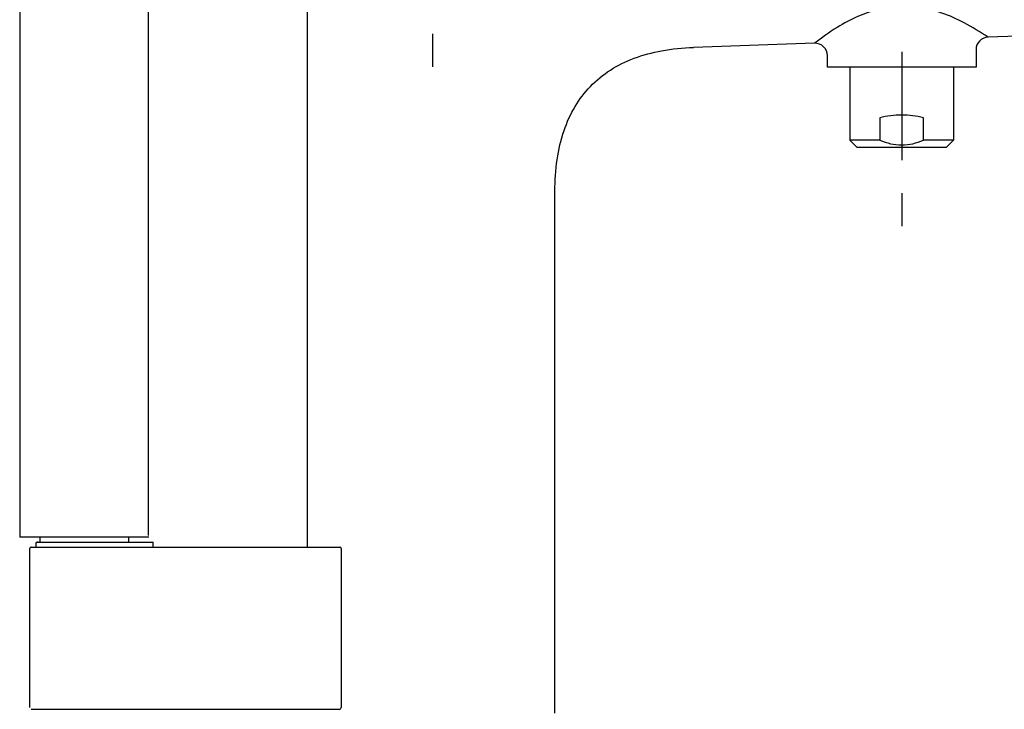
# Model space of a CAD drawing. Units: inches. Extents: x -60 to 270, y -351 to 631.
# Drawn here: x -58 to 141, y 380 to 519 of the extents above; entities that cross this region are included whole.
import ezdxf

# ---------------------------------------------------------------- set-up
doc = ezdxf.new("R2010")
doc.units = ezdxf.units.IN
doc.header["$MEASUREMENT"] = 0

# ---------------------------------------------------------------- blocks, each defined once
blk = doc.blocks.new('block 8')
at = {"color": 250, "lineweight": 25}
blk.add_lwpolyline([(49.81, 379.47), (49.81, 484.77)], dxfattribs=at)
blk = doc.blocks.new('block 10')
at = {"color": 250, "lineweight": 25}
blk.add_lwpolyline([(-0.19, 571.77), (-0.19, 412.97)], dxfattribs=at)
blk = doc.blocks.new('block 11')
at = {"color": 250, "lineweight": 25}
blk.add_open_spline([(49.81, 484.77), (49.81, 486.9), (49.94, 489.03), (50.25, 491.13), (50.55, 493.12), (51, 495.09), (51.65, 496.99), (52.22, 498.68), (52.96, 500.32), (53.88, 501.86), (54.75, 503.32), (55.78, 504.68), (56.96, 505.91), (58.17, 507.16), (59.53, 508.27), (60.99, 509.21), (62.5, 510.17), (64.11, 510.96), (65.78, 511.58), (67.58, 512.26), (69.45, 512.75), (71.34, 513.1), (73.48, 513.49), (75.64, 513.7), (77.81, 513.77)], degree=3, knots=[0, 0, 0, 0, 1, 1, 1, 2, 2, 2, 3, 3, 3, 4, 4, 4, 5, 5, 5, 6, 6, 6, 7, 7, 7, 8, 8, 8, 8], dxfattribs=at)
blk = doc.blocks.new('block 14')
at = {"color": 250, "lineweight": 25}
blk.add_lwpolyline([(233.79, 519.17), (137.23, 515.83)], dxfattribs=at)
blk = doc.blocks.new('block 15')
at = {"color": 250, "lineweight": 25}
blk.add_lwpolyline([(102.23, 514.62), (77.81, 513.77)], dxfattribs=at)
blk = doc.blocks.new('block 18')
at = {"color": 250, "lineweight": 25}
blk.add_open_spline([(104.81, 512.12), (104.81, 513.54), (103.64, 514.67), (102.23, 514.62)], degree=3, dxfattribs=at)
blk = doc.blocks.new('block 19')
at = {"color": 250, "lineweight": 25}
blk.add_open_spline([(137.23, 515.83), (135.88, 515.78), (134.81, 514.68), (134.81, 513.33)], degree=3, dxfattribs=at)
blk = doc.blocks.new('block 20')
at = {"color": 250, "lineweight": 25}
blk.add_lwpolyline([(134.81, 513.33), (134.81, 509.77)], dxfattribs=at)
blk = doc.blocks.new('block 21')
at = {"color": 250, "lineweight": 25}
blk.add_lwpolyline([(134.81, 509.77), (104.81, 509.77)], dxfattribs=at)
blk = doc.blocks.new('block 22')
at = {"color": 250, "lineweight": 25}
blk.add_lwpolyline([(104.81, 509.77), (104.81, 512.12)], dxfattribs=at)
blk = doc.blocks.new('block 132')
at = {"color": 250, "lineweight": 25}
blk.add_open_spline([(130.28, 495.07), (130.38, 495.07), (130.19, 495.07), (130.14, 495.07), (129.94, 495.07), (129.74, 495.07), (129.54, 495.07), (129.29, 495.07), (129.03, 495.07), (128.78, 495.07), (128.27, 495.07), (127.77, 495.07), (127.26, 495.07), (126.25, 495.07), (125.24, 495.07), (124.23, 495.07)], degree=3, knots=[0, 0, 0, 0, 1, 1, 1, 2, 2, 2, 3, 3, 3, 4, 4, 4, 5, 5, 5, 5], dxfattribs=at)
blk = doc.blocks.new('block 133')
at = {"color": 250, "lineweight": 25}
blk.add_lwpolyline([(124.23, 495.07), (124.23, 499.57)], dxfattribs=at)
blk = doc.blocks.new('block 134')
at = {"color": 250, "lineweight": 25}
blk.add_open_spline([(124.23, 499.57), (122.77, 499.96), (121.32, 500.14), (119.81, 500.14)], degree=3, dxfattribs=at)
blk = doc.blocks.new('block 135')
at = {"color": 250, "lineweight": 25}
blk.add_open_spline([(119.81, 500.14), (118.3, 500.14), (116.85, 499.96), (115.39, 499.57)], degree=3, dxfattribs=at)
blk = doc.blocks.new('block 136')
at = {"color": 250, "lineweight": 25}
blk.add_lwpolyline([(115.39, 499.57), (115.39, 495.07)], dxfattribs=at)
blk = doc.blocks.new('block 137')
at = {"color": 250, "lineweight": 25}
blk.add_open_spline([(115.39, 495.07), (116.83, 494.47), (118.23, 494.09), (119.81, 494.09)], degree=3, dxfattribs=at)
blk = doc.blocks.new('block 138')
at = {"color": 250, "lineweight": 25}
blk.add_open_spline([(119.81, 494.09), (121.39, 494.09), (122.8, 494.47), (124.23, 495.07)], degree=3, dxfattribs=at)
blk = doc.blocks.new('block 139')
at = {"color": 250, "lineweight": 25}
blk.add_lwpolyline([(115.39, 495.07), (109.34, 495.07)], dxfattribs=at)
blk = doc.blocks.new('block 140')
at = {"color": 250, "lineweight": 25}
blk.add_open_spline([(128.78, 493.57), (128.92, 493.57), (128.64, 493.57), (128.58, 493.57), (128.28, 493.57), (127.98, 493.57), (127.68, 493.57), (127.3, 493.57), (126.93, 493.57), (126.55, 493.57), (125.8, 493.57), (125.06, 493.57), (124.31, 493.57), (122.81, 493.57), (121.31, 493.57), (119.81, 493.57)], degree=3, knots=[0, 0, 0, 0, 1, 1, 1, 2, 2, 2, 3, 3, 3, 4, 4, 4, 5, 5, 5, 5], dxfattribs=at)
blk = doc.blocks.new('block 141')
at = {"color": 250, "lineweight": 25}
blk.add_lwpolyline([(119.81, 493.57), (110.84, 493.57)], dxfattribs=at)
blk = doc.blocks.new('block 146')
at = {"color": 250, "lineweight": 25}
blk.add_lwpolyline([(-55.94, 380.28), (6.17, 380.27)], dxfattribs=at)
blk = doc.blocks.new('block 147')
at = {"color": 250, "lineweight": 25}
blk.add_open_spline([(-55.94, 412.97), (-56.12, 412.93), (-56.19, 412.85), (-56.19, 412.67)], degree=3, dxfattribs=at)
blk = doc.blocks.new('block 148')
at = {"color": 250, "lineweight": 25}
blk.add_lwpolyline([(-55.94, 412.97), (6.17, 412.97)], dxfattribs=at)
blk = doc.blocks.new('block 149')
at = {"color": 250, "lineweight": 25}
blk.add_lwpolyline([(6.35, 412.97), (6.37, 412.97)], dxfattribs=at)
blk = doc.blocks.new('block 150')
at = {"color": 250, "lineweight": 25}
blk.add_lwpolyline([(-56.19, 380.57), (-56.19, 412.67)], dxfattribs=at)
blk = doc.blocks.new('block 151')
at = {"color": 250, "lineweight": 25}
blk.add_lwpolyline([(6.35, 380.27), (6.37, 380.27)], dxfattribs=at)
blk = doc.blocks.new('block 152')
at = {"color": 250, "lineweight": 25}
blk.add_open_spline([(-54.76, 413.86), (-54.64, 413.93), (-54.53, 413.96), (-54.39, 413.97)], degree=3, dxfattribs=at)
blk = doc.blocks.new('block 153')
at = {"color": 250, "lineweight": 25}
blk.add_open_spline([(-54.39, 413.97), (-54.36, 413.97), (-54.33, 413.97), (-54.3, 413.97)], degree=3, dxfattribs=at)
blk = doc.blocks.new('block 154')
at = {"color": 250, "lineweight": 25}
blk.add_lwpolyline([(-54.3, 413.97), (-31.3, 413.97)], dxfattribs=at)
blk = doc.blocks.new('block 155')
at = {"color": 250, "lineweight": 25}
blk.add_open_spline([(-54.48, 413.97), (-54.49, 413.96), (-54.51, 413.96), (-54.52, 413.96)], degree=3, dxfattribs=at)
blk = doc.blocks.new('block 156')
at = {"color": 250, "lineweight": 25}
blk.add_open_spline([(-54.52, 413.96), (-54.61, 413.95), (-54.83, 413.95), (-54.96, 413.72)], degree=3, dxfattribs=at)
blk = doc.blocks.new('block 157')
at = {"color": 250, "lineweight": 25}
blk.add_lwpolyline([(-32.36, 414.97), (-58.19, 414.97)], dxfattribs=at)
blk = doc.blocks.new('block 278')
at = {"color": 250, "lineweight": 25}
blk.add_lwpolyline([(-36.19, 413.97), (-36.19, 414.97)], dxfattribs=at)
blk = doc.blocks.new('block 279')
at = {"color": 250, "lineweight": 25}
blk.add_lwpolyline([(-54.19, 414.97), (-54.19, 413.97)], dxfattribs=at)
blk = doc.blocks.new('block 280')
at = {"color": 250, "lineweight": 25}
blk.add_lwpolyline([(-32.34, 414.97), (-32.36, 414.97)], dxfattribs=at)
blk = doc.blocks.new('block 281')
at = {"color": 250, "lineweight": 25}
blk.add_open_spline([(-32.2, 414.97), (-32.2, 414.97), (-32.21, 414.97), (-32.22, 414.97), (-32.23, 414.97), (-32.25, 414.97), (-32.26, 414.97), (-32.29, 414.97), (-32.31, 414.97), (-32.34, 414.97)], degree=3, knots=[0, 0, 0, 0, 1, 1, 1, 2, 2, 2, 3, 3, 3, 3], dxfattribs=at)
blk = doc.blocks.new('block 575')
at = {"color": 250, "lineweight": 25}
blk.add_lwpolyline([(130.29, 509.77), (130.29, 495.07)], dxfattribs=at)
blk = doc.blocks.new('block 576')
at = {"color": 250, "lineweight": 25}
blk.add_lwpolyline([(109.33, 509.77), (109.33, 495.07)], dxfattribs=at)
blk = doc.blocks.new('block 577')
at = {"color": 250, "lineweight": 25}
blk.add_lwpolyline([(128.79, 493.57), (130.29, 495.07)], dxfattribs=at)
blk = doc.blocks.new('block 578')
at = {"color": 250, "lineweight": 25}
blk.add_lwpolyline([(110.84, 493.57), (109.34, 495.07)], dxfattribs=at)
blk = doc.blocks.new('block 592')
at = {"color": 250, "lineweight": 25}
blk.add_lwpolyline([(6.17, 412.97), (6.35, 412.97)], dxfattribs=at)
blk = doc.blocks.new('block 593')
at = {"color": 250, "lineweight": 25}
blk.add_open_spline([(6.67, 412.67), (6.67, 412.88), (6.58, 412.97), (6.37, 412.97)], degree=3, dxfattribs=at)
blk = doc.blocks.new('block 594')
at = {"color": 250, "lineweight": 25}
blk.add_lwpolyline([(6.17, 380.27), (6.35, 380.27)], dxfattribs=at)
blk = doc.blocks.new('block 595')
at = {"color": 250, "lineweight": 25}
blk.add_open_spline([(6.37, 380.27), (6.58, 380.28), (6.67, 380.36), (6.67, 380.57)], degree=3, dxfattribs=at)
blk = doc.blocks.new('block 596')
at = {"color": 250, "lineweight": 25}
blk.add_lwpolyline([(6.67, 412.67), (6.67, 380.57)], dxfattribs=at)
blk = doc.blocks.new('block 597')
at = {"color": 250, "lineweight": 25}
blk.add_lwpolyline([(-31.29, 412.97), (-31.29, 413.97)], dxfattribs=at)
blk = doc.blocks.new('block 599')
at = {"color": 250, "lineweight": 25}
blk.add_lwpolyline([(-54.96, 413.72), (-54.96, 412.97)], dxfattribs=at)
blk = doc.blocks.new('block 600')
at = {"color": 250, "lineweight": 25}
blk.add_open_spline([(-54.52, 413.96), (-54.53, 413.96), (-54.53, 413.95), (-54.53, 413.95)], degree=3, dxfattribs=at)
blk = doc.blocks.new('block 602')
at = {"color": 250, "lineweight": 25}
blk.add_open_spline([(137.23, 515.83), (135.67, 516.88), (134.07, 517.87), (132.4, 518.74), (130.96, 519.5), (129.46, 520.18), (127.92, 520.72), (126.52, 521.21), (125.07, 521.6), (123.61, 521.83), (122.27, 522.05), (120.92, 522.14), (119.57, 522.09), (118.17, 522.04), (116.77, 521.85), (115.41, 521.53), (113.92, 521.18), (112.47, 520.68), (111.07, 520.07), (109.58, 519.43), (108.15, 518.66), (106.77, 517.81), (105.19, 516.84), (103.68, 515.76), (102.23, 514.62)], degree=3, knots=[0, 0, 0, 0, 1, 1, 1, 2, 2, 2, 3, 3, 3, 4, 4, 4, 5, 5, 5, 6, 6, 6, 7, 7, 7, 8, 8, 8, 8], dxfattribs=at)
blk = doc.blocks.new('block 944')
at = {"color": 250, "lineweight": 25}
blk.add_lwpolyline([(-32.24, 415.3), (-32.24, 627.71)], dxfattribs=at)
blk = doc.blocks.new('block 945')
at = {"color": 250, "lineweight": 25}
blk.add_lwpolyline([(-58.24, 548.27), (-58.24, 414.97)], dxfattribs=at)
blk = doc.blocks.new('block 1006')
at = {"color": 4, "lineweight": 25}
blk.add_lwpolyline([(25.11, 516.53), (25.11, 509.85)], dxfattribs=at)
blk = doc.blocks.new('block 1012')
at = {"color": 4, "lineweight": 25}
blk.add_lwpolyline([(119.82, 484.37), (119.82, 477.68)], dxfattribs=at)
blk = doc.blocks.new('block 1013')
at = {"color": 4, "lineweight": 25}
blk.add_lwpolyline([(119.82, 512.89), (119.82, 491.06)], dxfattribs=at)

msp = doc.modelspace()

# ---------------------------------------------------------------- block references
for name in ['block 944', 'block 10', 'block 945', 'block 602', 'block 14', 'block 1006', 'block 19', 'block 11', 'block 15', 'block 18', 'block 1013', 'block 20', 'block 22', 'block 21', 'block 576', 'block 575', 'block 135', 'block 136', 'block 134', 'block 133', 'block 139', 'block 578', 'block 137', 'block 138', 'block 132', 'block 577', 'block 141', 'block 140', 'block 8', 'block 1012', 'block 157', 'block 156', 'block 599', 'block 152', 'block 600', 'block 155', 'block 153', 'block 154', 'block 279', 'block 278', 'block 280', 'block 281', 'block 597', 'block 147', 'block 150', 'block 148', 'block 592', 'block 149', 'block 593', 'block 596', 'block 146', 'block 594', 'block 151', 'block 595']:
    msp.add_blockref(name, (0, 0))

doc.saveas('drawing.dxf')
